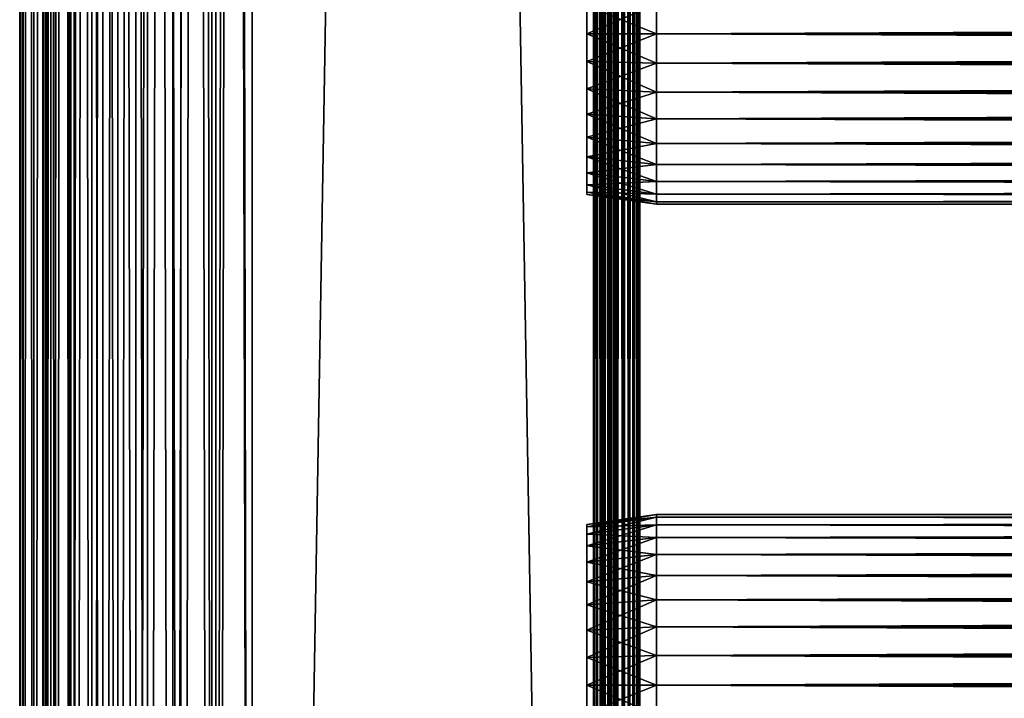
# Model space of a CAD drawing. Extents: x 0 to 508, y 0 to 1337.
# Drawn here: x 0 to 64, y 240 to 284 of the extents above; entities that cross this region are included whole.
import ezdxf

# ---------------------------------------------------------------- set-up
doc = ezdxf.new("R2010")
doc.units = 0
doc.header["$MEASUREMENT"] = 0
doc.layers.get('0').update_dxf_attribs({"linetype": 'CONTINUOUS'})

msp = doc.modelspace()

# ---------------------------------------------------------------- linework, layer by layer
for points in [[(0.227898, 1.80006, 69.714188), (0.227898, 1320.800049, 69.714188), (0, 1320.800049, 67.109467)], [(0.227898, 1.80006, 69.714188), (0, 1320.800049, 67.109467), (0, 1.80006, 67.109467)], [(0, 1.80006, 67.109467), (0, 1320.800049, 67.109467), (0.227898, 1320.800049, 64.504738)], [(0, 1.80006, 67.109467), (0.227898, 1320.800049, 64.504738), (0.227898, 1.80006, 64.504738)], [(0.90462, 1.80006, 72.239769), (0.90462, 1320.800049, 72.239769), (0.227898, 1320.800049, 69.714188)], [(0.90462, 1.80006, 72.239769), (0.227898, 1320.800049, 69.714188), (0.227898, 1.80006, 69.714188)], [(0.227898, 1.80006, 64.504738), (0.227898, 1320.800049, 64.504738), (0.90462, 1320.800049, 61.97916)], [(0.227898, 1.80006, 64.504738), (0.90462, 1320.800049, 61.97916), (0.90462, 1.80006, 61.97916)], [(2.00963, 1.80006, 74.609467), (2.00963, 1320.800049, 74.609467), (0.90462, 1320.800049, 72.239769)], [(2.00963, 1.80006, 74.609467), (0.90462, 1320.800049, 72.239769), (0.90462, 1.80006, 72.239769)], [(0.90462, 1.80006, 61.97916), (0.90462, 1320.800049, 61.97916), (2.00963, 1320.800049, 59.60947)], [(0.90462, 1.80006, 61.97916), (2.00963, 1320.800049, 59.60947), (2.00963, 1.80006, 59.60947)], [(1.70511, 1.80006, 64.765221), (1.70511, 1320.800049, 64.765221), (1.50001, 1.80006, 67.109467)], [(1.50001, 1.80006, 67.109467), (1.70511, 1320.800049, 64.765221), (1.50001, 1320.800049, 67.109467)], [(1.50001, 1.80006, 67.109467), (1.50001, 1320.800049, 67.109467), (1.70511, 1.80006, 69.45372)], [(1.70511, 1.80006, 69.45372), (1.50001, 1320.800049, 67.109467), (1.70511, 1320.800049, 69.45372)], [(2.31415, 1.80006, 62.492191), (2.31415, 1320.800049, 62.492191), (1.70511, 1.80006, 64.765221)], [(1.70511, 1.80006, 64.765221), (2.31415, 1320.800049, 62.492191), (1.70511, 1320.800049, 64.765221)], [(1.70511, 1.80006, 69.45372), (1.70511, 1320.800049, 69.45372), (2.31415, 1.80006, 71.726738)], [(2.31415, 1.80006, 71.726738), (1.70511, 1320.800049, 69.45372), (2.31415, 1320.800049, 71.726738)], [(3.509343, 1.80006, 76.751282), (3.509343, 1320.800049, 76.751282), (2.00963, 1320.800049, 74.609467)], [(3.509343, 1.80006, 76.751282), (2.00963, 1320.800049, 74.609467), (2.00963, 1.80006, 74.609467)], [(2.00963, 1.80006, 59.60947), (2.00963, 1320.800049, 59.60947), (3.509343, 1320.800049, 57.467651)], [(2.00963, 1.80006, 59.60947), (3.509343, 1320.800049, 57.467651), (3.509343, 1.80006, 57.467651)], [(3.308654, 1.80006, 60.35947), (3.308654, 1320.800049, 60.35947), (2.31415, 1.80006, 62.492191)], [(2.31415, 1.80006, 62.492191), (3.308654, 1320.800049, 60.35947), (2.31415, 1320.800049, 62.492191)], [(2.31415, 1.80006, 71.726738), (2.31415, 1320.800049, 71.726738), (3.308654, 1.80006, 73.859467)], [(3.308654, 1.80006, 73.859467), (2.31415, 1320.800049, 71.726738), (3.308654, 1320.800049, 73.859467)], [(4.658401, 1.80006, 58.431831), (4.658401, 1320.800049, 58.431831), (3.308654, 1.80006, 60.35947)], [(3.308654, 1.80006, 60.35947), (4.658401, 1320.800049, 58.431831), (3.308654, 1320.800049, 60.35947)], [(3.308654, 1.80006, 73.859467), (3.308654, 1320.800049, 73.859467), (4.658401, 1.80006, 75.787102)], [(4.658401, 1.80006, 75.787102), (3.308654, 1320.800049, 73.859467), (4.658401, 1320.800049, 75.787102)], [(5.358189, 1.80006, 78.600128), (5.358189, 1320.800049, 78.600128), (3.509343, 1320.800049, 76.751282)], [(5.358189, 1.80006, 78.600128), (3.509343, 1320.800049, 76.751282), (3.509343, 1.80006, 76.751282)], [(3.509343, 1.80006, 57.467651), (3.509343, 1320.800049, 57.467651), (5.358189, 1320.800049, 55.618801)], [(3.509343, 1.80006, 57.467651), (5.358189, 1320.800049, 55.618801), (5.358189, 1.80006, 55.618801)], [(6.322369, 1.80006, 56.767872), (6.322369, 1320.800049, 56.767872), (4.658401, 1.80006, 58.431831)], [(4.658401, 1.80006, 58.431831), (6.322369, 1320.800049, 56.767872), (4.658401, 1320.800049, 58.431831)], [(4.658401, 1.80006, 75.787102), (4.658401, 1320.800049, 75.787102), (6.322369, 1.80006, 77.451073)], [(6.322369, 1.80006, 77.451073), (4.658401, 1320.800049, 75.787102), (6.322369, 1320.800049, 77.451073)], [(7.500008, 1.80006, 80.099854), (7.500008, 1320.800049, 80.099854), (5.358189, 1320.800049, 78.600128)], [(7.500008, 1.80006, 80.099854), (5.358189, 1320.800049, 78.600128), (5.358189, 1.80006, 78.600128)], [(5.358189, 1.80006, 55.618801), (5.358189, 1320.800049, 55.618801), (7.500008, 1320.800049, 54.11908)], [(5.358189, 1.80006, 55.618801), (7.500008, 1320.800049, 54.11908), (7.500008, 1.80006, 54.11908)], [(8.249998, 1.80006, 55.418121), (8.249998, 1320.800049, 55.418121), (6.322369, 1.80006, 56.767872)], [(6.322369, 1.80006, 56.767872), (8.249998, 1320.800049, 55.418121), (6.322369, 1320.800049, 56.767872)], [(6.322369, 1.80006, 77.451073), (6.322369, 1320.800049, 77.451073), (8.249998, 1.80006, 78.800812)], [(8.249998, 1.80006, 78.800812), (6.322369, 1320.800049, 77.451073), (8.249998, 1320.800049, 78.800812)], [(9.869695, 1.80006, 81.204849), (9.869695, 1320.800049, 81.204849), (7.500008, 1320.800049, 80.099854)], [(9.869695, 1.80006, 81.204849), (7.500008, 1320.800049, 80.099854), (7.500008, 1.80006, 80.099854)], [(7.500008, 1.80006, 54.11908), (7.500008, 1320.800049, 54.11908), (9.869695, 1320.800049, 53.01408)], [(7.500008, 1.80006, 54.11908), (9.869695, 1320.800049, 53.01408), (9.869695, 1.80006, 53.01408)], [(10.38273, 1.80006, 54.423618), (10.38273, 1320.800049, 54.423618), (8.249998, 1.80006, 55.418121)], [(8.249998, 1.80006, 55.418121), (10.38273, 1320.800049, 54.423618), (8.249998, 1320.800049, 55.418121)], [(8.249998, 1.80006, 78.800812), (8.249998, 1320.800049, 78.800812), (10.38273, 1.80006, 79.795319)], [(10.38273, 1.80006, 79.795319), (8.249998, 1320.800049, 78.800812), (10.38273, 1320.800049, 79.795319)], [(12.39528, 1.80006, 81.881577), (12.39528, 1320.800049, 81.881577), (9.869695, 1320.800049, 81.204849)], [(12.39528, 1.80006, 81.881577), (9.869695, 1320.800049, 81.204849), (9.869695, 1.80006, 81.204849)], [(9.869695, 1.80006, 53.01408), (9.869695, 1320.800049, 53.01408), (12.39528, 1320.800049, 52.337349)], [(9.869695, 1.80006, 53.01408), (12.39528, 1320.800049, 52.337349), (12.39528, 1.80006, 52.337349)], [(12.65575, 1.80006, 53.81456), (12.65575, 1320.800049, 53.81456), (10.38273, 1.80006, 54.423618)], [(10.38273, 1.80006, 54.423618), (12.65575, 1320.800049, 53.81456), (10.38273, 1320.800049, 54.423618)], [(10.38273, 1.80006, 79.795319), (10.38273, 1320.800049, 79.795319), (12.65575, 1.80006, 80.404373)], [(12.65575, 1.80006, 80.404373), (10.38273, 1320.800049, 79.795319), (12.65575, 1320.800049, 80.404373)], [(15, 1.80006, 82.109467), (15, 1320.800049, 82.109467), (12.39528, 1320.800049, 81.881577)], [(15, 1.80006, 82.109467), (12.39528, 1320.800049, 81.881577), (12.39528, 1.80006, 81.881577)], [(12.39528, 1.80006, 52.337349), (12.39528, 1320.800049, 52.337349), (15, 1320.800049, 52.10947)], [(12.39528, 1.80006, 52.337349), (15, 1320.800049, 52.10947), (15, 1.80006, 52.10947)], [(15, 1.80006, 53.60947), (15, 1320.800049, 53.60947), (12.65575, 1.80006, 53.81456)], [(12.65575, 1.80006, 53.81456), (15, 1320.800049, 53.60947), (12.65575, 1320.800049, 53.81456)], [(12.65575, 1.80006, 80.404373), (12.65575, 1320.800049, 80.404373), (15, 1.80006, 80.609467)], [(15, 1.80006, 80.609467), (12.65575, 1320.800049, 80.404373), (15, 1320.800049, 80.609467)], [(15, 1.80006, 53.60947), (37, 1.80006, 53.60947), (15, 1320.800049, 53.60947)], [(15, 1320.800049, 53.60947), (37, 1.80006, 53.60947), (37, 1320.800049, 53.60947)], [(37, 1.80006, 52.10947), (15, 1.80006, 52.10947), (37, 1320.800049, 52.10947)], [(37, 1320.800049, 52.10947), (15, 1.80006, 52.10947), (15, 1320.800049, 52.10947)], [(15, 1.80006, 82.109467), (37, 1.80006, 82.109467), (15, 1320.800049, 82.109467)], [(15, 1320.800049, 82.109467), (37, 1.80006, 82.109467), (37, 1320.800049, 82.109467)], [(37, 1.80006, 80.609467), (37, 1320.800049, 80.609467), (37.260471, 1.80006, 80.586678)], [(37.260471, 1.80006, 80.586678), (37, 1320.800049, 80.609467), (37.260471, 1320.800049, 80.586678)], [(37.52095, 1320.800049, 52.155041), (37.52095, 1.80006, 52.155041), (37, 1.80006, 52.10947)], [(37.52095, 1320.800049, 52.155041), (37, 1.80006, 52.10947), (37, 1320.800049, 52.10947)], [(37.52095, 1.80006, 82.063889), (37.52095, 1320.800049, 82.063889), (37, 1320.800049, 82.109467)], [(37.52095, 1.80006, 82.063889), (37, 1320.800049, 82.109467), (37, 1.80006, 82.109467)], [(37.260471, 1.80006, 80.586678), (37.260471, 1320.800049, 80.586678), (37.513031, 1.80006, 80.518997)], [(37.513031, 1.80006, 80.518997), (37.260471, 1320.800049, 80.586678), (37.513031, 1320.800049, 80.518997)], [(37.513031, 1.80006, 80.518997), (37.513031, 1320.800049, 80.518997), (37.750011, 1.80006, 80.408501)], [(37.750011, 1.80006, 80.408501), (37.513031, 1320.800049, 80.518997), (37.750011, 1320.800049, 80.408501)], [(38.026058, 1320.800049, 52.29039), (38.026058, 1.80006, 52.29039), (37.52095, 1.80006, 52.155041)], [(38.026058, 1320.800049, 52.29039), (37.52095, 1.80006, 52.155041), (37.52095, 1320.800049, 52.155041)], [(38.026058, 1.80006, 81.928543), (38.026058, 1320.800049, 81.928543), (37.52095, 1320.800049, 82.063889)], [(38.026058, 1.80006, 81.928543), (37.52095, 1320.800049, 82.063889), (37.52095, 1.80006, 82.063889)], [(37.750011, 1.80006, 80.408501), (37.750011, 1320.800049, 80.408501), (37.96418, 1.80006, 80.25853)], [(37.96418, 1.80006, 80.25853), (37.750011, 1320.800049, 80.408501), (37.96418, 1320.800049, 80.25853)], [(37.96418, 1.80006, 80.25853), (37.96418, 1320.800049, 80.25853), (38.149071, 1.80006, 80.073647)], [(38.149071, 1.80006, 80.073647), (37.96418, 1320.800049, 80.25853), (38.149071, 1320.800049, 80.073647)], [(38.5, 1320.800049, 52.511391), (38.5, 1.80006, 52.511391), (38.026058, 1.80006, 52.29039)], [(38.5, 1320.800049, 52.511391), (38.026058, 1.80006, 52.29039), (38.026058, 1320.800049, 52.29039)], [(38.5, 1.80006, 81.707542), (38.5, 1320.800049, 81.707542), (38.026058, 1320.800049, 81.928543)], [(38.5, 1.80006, 81.707542), (38.026058, 1320.800049, 81.928543), (38.026058, 1.80006, 81.928543)], [(38.149071, 1.80006, 80.073647), (38.149071, 1320.800049, 80.073647), (38.299042, 1.80006, 79.859467)], [(38.299042, 1.80006, 79.859467), (38.149071, 1320.800049, 80.073647), (38.299042, 1320.800049, 79.859467)], [(38.299042, 1.80006, 79.859467), (38.299042, 1320.800049, 79.859467), (38.40955, 1.80006, 79.622498)], [(38.40955, 1.80006, 79.622498), (38.299042, 1320.800049, 79.859467), (38.40955, 1320.800049, 79.622498)], [(38.40955, 1.80006, 79.622498), (38.40955, 1320.800049, 79.622498), (38.477211, 1.80006, 79.369942)], [(38.477211, 1.80006, 79.369942), (38.40955, 1320.800049, 79.622498), (38.477211, 1320.800049, 79.369942)], [(38.477211, 1320.800049, 79.369942), (38.5, 661.30011, 79.109467), (38.477211, 1.80006, 79.369942)], [(38.92836, 1320.800049, 52.811329), (38.92836, 1.80006, 52.811329), (38.5, 1.80006, 52.511391)], [(38.92836, 1320.800049, 52.811329), (38.5, 1.80006, 52.511391), (38.5, 1320.800049, 52.511391)], [(38.92836, 1.80006, 81.4076), (38.92836, 1320.800049, 81.4076), (38.5, 1320.800049, 81.707542)], [(38.92836, 1.80006, 81.4076), (38.5, 1320.800049, 81.707542), (38.5, 1.80006, 81.707542)], [(39.29813, 1320.800049, 53.181099), (39.29813, 1.80006, 53.181099), (38.92836, 1.80006, 52.811329)], [(39.29813, 1320.800049, 53.181099), (38.92836, 1.80006, 52.811329), (38.92836, 1320.800049, 52.811329)], [(39.29813, 1.80006, 81.037827), (39.29813, 1320.800049, 81.037827), (38.92836, 1320.800049, 81.4076)], [(39.29813, 1.80006, 81.037827), (38.92836, 1320.800049, 81.4076), (38.92836, 1.80006, 81.4076)], [(39.59808, 1320.800049, 53.60947), (39.59808, 1.80006, 53.60947), (39.29813, 1.80006, 53.181099)], [(39.59808, 1320.800049, 53.60947), (39.29813, 1.80006, 53.181099), (39.29813, 1320.800049, 53.181099)], [(39.59808, 1.80006, 80.609467), (39.59808, 1320.800049, 80.609467), (39.29813, 1320.800049, 81.037827)], [(39.59808, 1.80006, 80.609467), (39.29813, 1320.800049, 81.037827), (39.29813, 1.80006, 81.037827)], [(39.81908, 1320.800049, 54.083408), (39.81908, 1.80006, 54.083408), (39.59808, 1.80006, 53.60947)], [(39.81908, 1320.800049, 54.083408), (39.59808, 1.80006, 53.60947), (39.59808, 1320.800049, 53.60947)], [(39.81908, 1.80006, 80.135529), (39.81908, 1320.800049, 80.135529), (39.59808, 1320.800049, 80.609467)], [(39.81908, 1.80006, 80.135529), (39.59808, 1320.800049, 80.609467), (39.59808, 1.80006, 80.609467)], [(39.954418, 1320.800049, 54.58852), (39.954418, 1.80006, 54.58852), (39.81908, 1.80006, 54.083408)], [(39.954418, 1320.800049, 54.58852), (39.81908, 1.80006, 54.083408), (39.81908, 1320.800049, 54.083408)], [(39.954418, 1.80006, 79.630409), (39.954418, 1320.800049, 79.630409), (39.81908, 1320.800049, 80.135529)], [(39.954418, 1.80006, 79.630409), (39.81908, 1320.800049, 80.135529), (39.81908, 1.80006, 80.135529)], [(40.000011, 493.30011, 55.10947), (39.954418, 1.80006, 54.58852), (39.954418, 1320.800049, 54.58852)], [(40.000011, 661.30011, 79.109467), (39.954418, 1320.800049, 79.630409), (39.954418, 1.80006, 79.630409)], [(38.477211, 1.80006, 79.369942), (38.5, 661.30011, 79.109467), (38.5, 556.299988, 79.109467)], [(39.954418, 1.80006, 79.630409), (40.000011, 556.299988, 79.109467), (40.000011, 661.30011, 79.109467)], [(38.477211, 1.80006, 79.369942), (38.5, 556.299988, 79.109467), (38.5, 493.30011, 79.109467)], [(39.954418, 1.80006, 79.630409), (40.000011, 493.30011, 79.109467), (40.000011, 556.299988, 79.109467)], [(38.5, 493.30011, 79.109467), (38.5, 430.30011, 79.109467), (38.477211, 1.80006, 79.369942)], [(40.000011, 493.30011, 55.10947), (40.000011, 430.30011, 55.10947), (39.954418, 1.80006, 54.58852)], [(40.000011, 430.30011, 79.109467), (40.000011, 493.30011, 79.109467), (39.954418, 1.80006, 79.630409)], [(38.477211, 1.80006, 79.369942), (38.5, 430.30011, 79.109467), (38.5, 388.30011, 79.109467)], [(39.954418, 1.80006, 54.58852), (40.000011, 430.30011, 55.10947), (40.000011, 388.30011, 55.10947)], [(39.954418, 1.80006, 79.630409), (40.000011, 388.30011, 79.109467), (40.000011, 430.30011, 79.109467)], [(38.477211, 1.80006, 79.369942), (38.5, 388.30011, 79.109467), (38.5, 325.299988, 79.109467)], [(39.954418, 1.80006, 54.58852), (40.000011, 388.30011, 55.10947), (40.000011, 325.299988, 55.10947)], [(39.954418, 1.80006, 79.630409), (40.000011, 325.299988, 79.109467), (40.000011, 388.30011, 79.109467)], [(38.5, 325.299988, 79.109467), (38.5, 220.300095, 79.109467), (38.477211, 1.80006, 79.369942)], [(38.5, 325.299988, 78.53447), (38.5, 285.184113, 77.794632), (38.5, 283.299988, 77.959473)], [(38.5, 325.299988, 78.53447), (38.5, 283.299988, 77.959473), (38.5, 220.300095, 78.53447)], [(38.5, 220.300095, 55.10947), (38.5, 241.300095, 56.259472), (38.5, 325.299988, 55.10947)], [(38.5, 283.299988, 56.259472), (38.5, 285.184113, 56.424301), (38.5, 325.299988, 55.10947)], [(38.5, 241.300095, 56.259472), (38.5, 243.184097, 56.424301), (38.5, 325.299988, 55.10947)], [(38.5, 325.299988, 55.10947), (38.5, 243.184097, 56.424301), (38.5, 245.011002, 56.913799)], [(38.5, 325.299988, 55.10947), (38.5, 245.011002, 56.913799), (38.5, 283.299988, 56.259472)], [(38.5, 220.300095, 78.53447), (38.5, 220.300095, 79.109467), (38.5, 325.299988, 79.109467)], [(38.5, 220.300095, 78.53447), (38.5, 325.299988, 79.109467), (38.5, 325.299988, 78.53447)], [(40.000011, 325.299988, 55.10947), (40.000011, 220.300095, 55.10947), (39.954418, 1.80006, 54.58852)], [(40.000011, 220.300095, 79.109467), (40.000011, 325.299988, 79.109467), (39.954418, 1.80006, 79.630409)], [(40.000011, 325.299988, 55.10947), (40.000011, 285.184113, 56.424301), (40.000011, 283.299988, 56.259472)], [(40.000011, 283.299988, 56.259472), (40.000011, 243.184097, 56.424301), (40.000011, 325.299988, 55.10947)], [(40.000011, 325.299988, 55.10947), (40.000011, 243.184097, 56.424301), (40.000011, 241.300095, 56.259472)], [(40.000011, 325.299988, 55.10947), (40.000011, 241.300095, 56.259472), (40.000011, 220.300095, 55.10947)], [(40.000011, 283.299988, 77.959473), (40.000011, 325.299988, 78.53447), (40.000011, 220.300095, 78.53447)], [(40.000011, 283.299988, 77.959473), (40.000011, 285.184113, 77.794632), (40.000011, 325.299988, 78.53447)], [(40.000011, 325.299988, 78.53447), (40.000011, 325.299988, 79.109467), (40.000011, 220.300095, 78.53447)], [(40.000011, 220.300095, 78.53447), (40.000011, 325.299988, 79.109467), (40.000011, 220.300095, 79.109467)], [(41.067299, 283.299988, 56.10947), (36.567299, 285.100311, 56.89941), (41.067299, 285.210114, 56.276581)], [(41.067299, 285.210114, 77.942352), (36.567299, 285.100311, 77.319527), (36.567299, 283.299988, 77.477028)], [(41.067299, 285.210114, 77.942352), (36.567299, 283.299988, 77.477028), (41.067299, 283.299988, 78.109467)], [(41.067299, 283.299988, 78.109467), (466.933289, 285.210114, 77.942352), (41.067299, 285.210114, 77.942352)], [(41.067299, 285.210114, 56.276581), (466.933289, 285.210114, 56.276581), (466.933289, 283.299988, 56.10947)], [(41.067299, 285.210114, 56.276581), (466.933289, 283.299988, 56.10947), (41.067299, 283.299988, 56.10947)], [(41.067299, 283.299988, 78.109467), (466.933289, 283.299988, 78.109467), (466.933289, 285.210114, 77.942352)], [(41.067299, 283.299988, 56.10947), (36.567299, 283.299988, 56.741901), (36.567299, 285.100311, 56.89941)], [(41.067299, 283.299988, 78.109467), (36.567299, 283.299988, 77.477028), (36.567299, 281.499695, 77.319527)], [(41.067299, 283.299988, 78.109467), (36.567299, 281.499695, 77.319527), (41.067299, 281.390015, 77.942352)], [(41.067299, 281.390015, 56.276581), (36.567299, 281.499695, 56.89941), (36.567299, 283.299988, 56.741901)], [(41.067299, 281.390015, 56.276581), (36.567299, 283.299988, 56.741901), (41.067299, 283.299988, 56.10947)], [(38.5, 220.300095, 78.53447), (38.5, 283.299988, 77.959473), (38.5, 281.415894, 77.794632)], [(38.5, 283.299988, 56.259472), (38.5, 248.274307, 58.797878), (38.5, 281.415894, 56.424301)], [(38.5, 283.299988, 56.259472), (38.5, 245.011002, 56.913799), (38.5, 246.725098, 57.713089)], [(38.5, 283.299988, 56.259472), (38.5, 246.725098, 57.713089), (38.5, 248.274307, 58.797878)], [(40.000011, 246.725098, 57.713089), (40.000011, 283.299988, 56.259472), (40.000011, 248.274307, 58.797878)], [(40.000011, 248.274307, 58.797878), (40.000011, 283.299988, 56.259472), (40.000011, 281.415894, 56.424301)], [(40.000011, 246.725098, 57.713089), (40.000011, 245.011002, 56.913799), (40.000011, 283.299988, 56.259472)], [(40.000011, 283.299988, 56.259472), (40.000011, 245.011002, 56.913799), (40.000011, 243.184097, 56.424301)], [(40.000011, 220.300095, 78.53447), (40.000011, 281.415894, 77.794632), (40.000011, 283.299988, 77.959473)], [(41.067299, 283.299988, 56.10947), (466.933289, 283.299988, 56.10947), (466.933289, 281.390015, 56.276581)], [(41.067299, 283.299988, 56.10947), (466.933289, 281.390015, 56.276581), (41.067299, 281.390015, 56.276581)], [(41.067299, 281.390015, 77.942352), (466.933289, 281.390015, 77.942352), (466.933289, 283.299988, 78.109467)], [(41.067299, 281.390015, 77.942352), (466.933289, 283.299988, 78.109467), (41.067299, 283.299988, 78.109467)], [(41.067299, 281.390015, 77.942352), (36.567299, 281.499695, 77.319527), (36.567299, 279.754211, 76.851791)], [(41.067299, 279.537811, 56.77285), (36.567299, 279.754211, 57.367142), (36.567299, 281.499695, 56.89941)], [(41.067299, 279.537811, 56.77285), (36.567299, 281.499695, 56.89941), (41.067299, 281.390015, 56.276581)], [(41.067299, 281.390015, 77.942352), (36.567299, 279.754211, 76.851791), (41.067299, 279.537811, 77.446083)], [(38.5, 220.300095, 78.53447), (38.5, 281.415894, 77.794632), (38.5, 279.589203, 77.30513)], [(38.5, 281.415894, 56.424301), (38.5, 248.274307, 58.797878), (38.5, 249.611603, 60.13522)], [(38.5, 281.415894, 56.424301), (38.5, 249.611603, 60.13522), (38.5, 279.589203, 56.913799)], [(40.000011, 250.696396, 61.684471), (40.000011, 281.415894, 56.424301), (40.000011, 251.495697, 63.398548)], [(40.000011, 251.495697, 63.398548), (40.000011, 281.415894, 56.424301), (40.000011, 279.589203, 56.913799)], [(40.000011, 248.274307, 58.797878), (40.000011, 281.415894, 56.424301), (40.000011, 249.611603, 60.13522)], [(40.000011, 249.611603, 60.13522), (40.000011, 281.415894, 56.424301), (40.000011, 250.696396, 61.684471)], [(40.000011, 220.300095, 78.53447), (40.000011, 279.589203, 77.30513), (40.000011, 281.415894, 77.794632)], [(41.067299, 281.390015, 56.276581), (466.933289, 281.390015, 56.276581), (466.933289, 279.537811, 56.77285)], [(41.067299, 281.390015, 56.276581), (466.933289, 279.537811, 56.77285), (41.067299, 279.537811, 56.77285)], [(41.067299, 279.537811, 77.446083), (466.933289, 279.537811, 77.446083), (466.933289, 281.390015, 77.942352)], [(41.067299, 279.537811, 77.446083), (466.933289, 281.390015, 77.942352), (41.067299, 281.390015, 77.942352)], [(41.067299, 279.537811, 77.446083), (36.567299, 279.754211, 76.851791), (36.567299, 278.116211, 76.088043)], [(41.067299, 277.80011, 57.583191), (36.567299, 278.116211, 58.13089), (36.567299, 279.754211, 57.367142)], [(41.067299, 277.80011, 57.583191), (36.567299, 279.754211, 57.367142), (41.067299, 279.537811, 56.77285)], [(41.067299, 279.537811, 77.446083), (36.567299, 278.116211, 76.088043), (41.067299, 277.80011, 76.63575)], [(38.5, 279.589203, 77.30513), (38.5, 277.875092, 76.505836), (38.5, 241.300095, 77.959473)], [(38.5, 279.589203, 77.30513), (38.5, 241.300095, 77.959473), (38.5, 220.300095, 78.53447)], [(38.5, 279.589203, 56.913799), (38.5, 249.611603, 60.13522), (38.5, 277.875092, 57.713089)], [(40.000011, 277.875092, 57.713089), (40.000011, 252.150101, 67.109467), (40.000011, 279.589203, 56.913799)], [(40.000011, 251.495697, 63.398548), (40.000011, 279.589203, 56.913799), (40.000011, 251.985199, 65.22538)], [(40.000011, 251.985199, 65.22538), (40.000011, 279.589203, 56.913799), (40.000011, 252.150101, 67.109467)], [(40.000011, 241.300095, 77.959473), (40.000011, 277.875092, 76.505836), (40.000011, 279.589203, 77.30513)], [(40.000011, 241.300095, 77.959473), (40.000011, 279.589203, 77.30513), (40.000011, 220.300095, 78.53447)], [(41.067299, 279.537811, 56.77285), (466.933289, 279.537811, 56.77285), (466.933289, 277.80011, 57.583191)], [(41.067299, 279.537811, 56.77285), (466.933289, 277.80011, 57.583191), (41.067299, 277.80011, 57.583191)], [(41.067299, 277.80011, 76.63575), (466.933289, 277.80011, 76.63575), (466.933289, 279.537811, 77.446083)], [(41.067299, 277.80011, 76.63575), (466.933289, 279.537811, 77.446083), (41.067299, 279.537811, 77.446083)], [(41.067299, 277.80011, 76.63575), (36.567299, 278.116211, 76.088043), (36.567299, 276.635895, 75.051483)], [(41.067299, 276.229401, 58.68298), (36.567299, 276.635895, 59.16745), (36.567299, 278.116211, 58.13089)], [(41.067299, 276.229401, 58.68298), (36.567299, 278.116211, 58.13089), (41.067299, 277.80011, 57.583191)], [(41.067299, 277.80011, 76.63575), (36.567299, 276.635895, 75.051483), (41.067299, 276.229401, 75.53595)], [(38.5, 241.300095, 77.959473), (38.5, 277.875092, 76.505836), (38.5, 276.325806, 75.421051)], [(38.5, 249.611603, 60.13522), (38.5, 276.325806, 58.797878), (38.5, 277.875092, 57.713089)], [(40.000011, 251.495697, 70.820381), (40.000011, 277.875092, 57.713089), (40.000011, 250.696396, 72.53447)], [(40.000011, 250.696396, 72.53447), (40.000011, 277.875092, 57.713089), (40.000011, 249.611603, 74.08371)], [(40.000011, 276.325806, 58.797878), (40.000011, 246.725098, 76.505836), (40.000011, 277.875092, 57.713089)], [(40.000011, 277.875092, 57.713089), (40.000011, 246.725098, 76.505836), (40.000011, 248.274307, 75.421051)], [(40.000011, 277.875092, 57.713089), (40.000011, 248.274307, 75.421051), (40.000011, 249.611603, 74.08371)], [(40.000011, 251.495697, 70.820381), (40.000011, 251.985199, 68.993553), (40.000011, 277.875092, 57.713089)], [(40.000011, 277.875092, 57.713089), (40.000011, 251.985199, 68.993553), (40.000011, 252.150101, 67.109467)], [(40.000011, 276.325806, 75.421051), (40.000011, 277.875092, 76.505836), (40.000011, 241.300095, 77.959473)], [(41.067299, 277.80011, 57.583191), (466.933289, 277.80011, 57.583191), (466.933289, 276.229401, 58.68298)], [(41.067299, 277.80011, 57.583191), (466.933289, 276.229401, 58.68298), (41.067299, 276.229401, 58.68298)], [(41.067299, 276.229401, 75.53595), (466.933289, 276.229401, 75.53595), (466.933289, 277.80011, 76.63575)], [(41.067299, 276.229401, 75.53595), (466.933289, 277.80011, 76.63575), (41.067299, 277.80011, 76.63575)], [(41.067299, 276.229401, 75.53595), (36.567299, 276.635895, 75.051483), (36.567299, 275.358093, 73.773613)], [(41.067299, 274.873596, 60.038799), (36.567299, 275.358093, 60.44532), (36.567299, 276.635895, 59.16745)], [(41.067299, 274.873596, 60.038799), (36.567299, 276.635895, 59.16745), (41.067299, 276.229401, 58.68298)], [(41.067299, 276.229401, 75.53595), (36.567299, 275.358093, 73.773613), (41.067299, 274.873596, 74.18013)], [(38.5, 241.300095, 77.959473), (38.5, 276.325806, 75.421051), (38.5, 243.184097, 77.794632)], [(38.5, 243.184097, 77.794632), (38.5, 276.325806, 75.421051), (38.5, 274.988495, 74.08371)], [(38.5, 249.611603, 60.13522), (38.5, 274.988495, 60.13522), (38.5, 276.325806, 58.797878)], [(40.000011, 276.325806, 58.797878), (40.000011, 274.988495, 60.13522), (40.000011, 246.725098, 76.505836)], [(40.000011, 274.988495, 74.08371), (40.000011, 276.325806, 75.421051), (40.000011, 243.184097, 77.794632)], [(40.000011, 243.184097, 77.794632), (40.000011, 276.325806, 75.421051), (40.000011, 241.300095, 77.959473)], [(41.067299, 276.229401, 58.68298), (466.933289, 276.229401, 58.68298), (466.933289, 274.873596, 60.038799)], [(41.067299, 276.229401, 58.68298), (466.933289, 274.873596, 60.038799), (41.067299, 274.873596, 60.038799)], [(41.067299, 274.873596, 74.18013), (466.933289, 274.873596, 74.18013), (466.933289, 276.229401, 75.53595)], [(41.067299, 274.873596, 74.18013), (466.933289, 276.229401, 75.53595), (41.067299, 276.229401, 75.53595)], [(41.067299, 274.873596, 74.18013), (36.567299, 275.358093, 73.773613), (36.567299, 274.321411, 72.293251)], [(41.067299, 273.773804, 61.60947), (36.567299, 274.321411, 61.925678), (36.567299, 275.358093, 60.44532)], [(41.067299, 273.773804, 61.60947), (36.567299, 275.358093, 60.44532), (41.067299, 274.873596, 60.038799)], [(38.5, 246.725098, 76.505836), (38.5, 274.988495, 74.08371), (38.5, 248.274307, 75.421051)], [(38.5, 248.274307, 75.421051), (38.5, 274.988495, 74.08371), (38.5, 249.611603, 74.08371)], [(38.5, 243.184097, 77.794632), (38.5, 274.988495, 74.08371), (38.5, 245.011002, 77.30513)], [(38.5, 245.011002, 77.30513), (38.5, 274.988495, 74.08371), (38.5, 246.725098, 76.505836)], [(38.5, 274.988495, 74.08371), (38.5, 273.903687, 72.53447), (38.5, 249.611603, 74.08371)], [(38.5, 273.903687, 61.684471), (38.5, 274.988495, 60.13522), (38.5, 249.611603, 60.13522)], [(40.000011, 246.725098, 76.505836), (40.000011, 274.988495, 60.13522), (40.000011, 273.903687, 61.684471)], [(40.000011, 243.184097, 77.794632), (40.000011, 273.903687, 72.53447), (40.000011, 274.988495, 74.08371)], [(41.067299, 274.873596, 74.18013), (36.567299, 274.321411, 72.293251), (41.067299, 273.773804, 72.609467)], [(41.067299, 273.773804, 72.609467), (36.567299, 274.321411, 72.293251), (36.567299, 273.5578, 70.65538)], [(41.067299, 272.963409, 63.34724), (36.567299, 273.5578, 63.563549), (36.567299, 274.321411, 61.925678)], [(41.067299, 272.963409, 63.34724), (36.567299, 274.321411, 61.925678), (41.067299, 273.773804, 61.60947)], [(41.067299, 274.873596, 60.038799), (466.933289, 274.873596, 60.038799), (466.933289, 273.773804, 61.60947)], [(41.067299, 274.873596, 60.038799), (466.933289, 273.773804, 61.60947), (41.067299, 273.773804, 61.60947)], [(41.067299, 273.773804, 72.609467), (466.933289, 273.773804, 72.609467), (466.933289, 274.873596, 74.18013)], [(41.067299, 273.773804, 72.609467), (466.933289, 274.873596, 74.18013), (41.067299, 274.873596, 74.18013)], [(41.067299, 273.773804, 72.609467), (36.567299, 273.5578, 70.65538), (41.067299, 272.963409, 70.871689)], [(38.5, 249.611603, 74.08371), (38.5, 273.903687, 72.53447), (38.5, 273.104401, 70.820381)], [(38.5, 249.611603, 60.13522), (38.5, 273.104401, 63.398548), (38.5, 273.903687, 61.684471)], [(40.000011, 246.725098, 76.505836), (40.000011, 273.903687, 61.684471), (40.000011, 273.104401, 63.398548)], [(40.000011, 243.184097, 77.794632), (40.000011, 273.104401, 70.820381), (40.000011, 273.903687, 72.53447)], [(41.067299, 273.773804, 61.60947), (466.933289, 273.773804, 61.60947), (466.933289, 272.963409, 63.34724)], [(41.067299, 273.773804, 61.60947), (466.933289, 272.963409, 63.34724), (41.067299, 272.963409, 63.34724)], [(41.067299, 272.963409, 70.871689), (466.933289, 272.963409, 70.871689), (466.933289, 273.773804, 72.609467)], [(41.067299, 272.963409, 70.871689), (466.933289, 273.773804, 72.609467), (41.067299, 273.773804, 72.609467)], [(41.067299, 272.963409, 70.871689), (36.567299, 273.5578, 70.65538), (36.567299, 273.089996, 68.909767)], [(41.067299, 272.467102, 65.199341), (36.567299, 273.089996, 65.309158), (36.567299, 273.5578, 63.563549)], [(41.067299, 272.467102, 65.199341), (36.567299, 273.5578, 63.563549), (41.067299, 272.963409, 63.34724)], [(41.067299, 272.963409, 70.871689), (36.567299, 273.089996, 68.909767), (41.067299, 272.467102, 69.0196)], [(41.067299, 272.467102, 69.0196), (36.567299, 273.089996, 68.909767), (36.567299, 272.932495, 67.109467)], [(41.067299, 272.299988, 67.109467), (36.567299, 272.932495, 67.109467), (36.567299, 273.089996, 65.309158)], [(41.067299, 272.299988, 67.109467), (36.567299, 273.089996, 65.309158), (41.067299, 272.467102, 65.199341)], [(38.5, 272.614807, 68.993553), (38.5, 251.495697, 70.820381), (38.5, 273.104401, 70.820381)], [(38.5, 249.611603, 74.08371), (38.5, 273.104401, 70.820381), (38.5, 250.696396, 72.53447)], [(38.5, 250.696396, 72.53447), (38.5, 273.104401, 70.820381), (38.5, 251.495697, 70.820381)], [(38.5, 249.611603, 60.13522), (38.5, 250.696396, 61.684471), (38.5, 273.104401, 63.398548)], [(38.5, 273.104401, 63.398548), (38.5, 250.696396, 61.684471), (38.5, 251.495697, 63.398548)], [(38.5, 273.104401, 63.398548), (38.5, 251.495697, 63.398548), (38.5, 251.985199, 65.22538)], [(38.5, 251.985199, 65.22538), (38.5, 272.614807, 65.22538), (38.5, 273.104401, 63.398548)], [(40.000011, 273.104401, 63.398548), (40.000011, 272.614807, 65.22538), (40.000011, 246.725098, 76.505836)], [(40.000011, 245.011002, 77.30513), (40.000011, 272.614807, 68.993553), (40.000011, 273.104401, 70.820381)], [(40.000011, 245.011002, 77.30513), (40.000011, 273.104401, 70.820381), (40.000011, 243.184097, 77.794632)], [(41.067299, 272.467102, 69.0196), (36.567299, 272.932495, 67.109467), (41.067299, 272.299988, 67.109467)], [(38.5, 251.985199, 68.993553), (38.5, 251.495697, 70.820381), (38.5, 272.614807, 68.993553)], [(38.5, 251.985199, 68.993553), (38.5, 272.614807, 68.993553), (38.5, 252.150101, 67.109467)], [(38.5, 252.150101, 67.109467), (38.5, 272.614807, 68.993553), (38.5, 272.450104, 67.109467)], [(38.5, 251.985199, 65.22538), (38.5, 272.450104, 67.109467), (38.5, 272.614807, 65.22538)], [(38.5, 252.150101, 67.109467), (38.5, 272.450104, 67.109467), (38.5, 251.985199, 65.22538)], [(40.000011, 246.725098, 76.505836), (40.000011, 272.614807, 65.22538), (40.000011, 272.450104, 67.109467)], [(40.000011, 272.450104, 67.109467), (40.000011, 272.614807, 68.993553), (40.000011, 245.011002, 77.30513)], [(40.000011, 246.725098, 76.505836), (40.000011, 272.450104, 67.109467), (40.000011, 245.011002, 77.30513)], [(41.067299, 272.963409, 63.34724), (466.933289, 272.963409, 63.34724), (466.933289, 272.467102, 65.199341)], [(41.067299, 272.963409, 63.34724), (466.933289, 272.467102, 65.199341), (41.067299, 272.467102, 65.199341)], [(41.067299, 272.467102, 69.0196), (466.933289, 272.467102, 69.0196), (466.933289, 272.963409, 70.871689)], [(41.067299, 272.467102, 69.0196), (466.933289, 272.963409, 70.871689), (41.067299, 272.963409, 70.871689)], [(41.067299, 272.467102, 65.199341), (466.933289, 272.467102, 65.199341), (466.933289, 272.299988, 67.109467)], [(41.067299, 272.467102, 65.199341), (466.933289, 272.299988, 67.109467), (41.067299, 272.299988, 67.109467)], [(41.067299, 272.299988, 67.109467), (466.933289, 272.299988, 67.109467), (466.933289, 272.467102, 69.0196)], [(41.067299, 272.299988, 67.109467), (466.933289, 272.467102, 69.0196), (41.067299, 272.467102, 69.0196)], [(41.067299, 252.132904, 65.199341), (36.567299, 251.667603, 67.109467), (41.067299, 252.300003, 67.109467)], [(41.067299, 252.300003, 67.109467), (36.567299, 251.667603, 67.109467), (36.567299, 251.510101, 68.909767)], [(41.067299, 252.300003, 67.109467), (36.567299, 251.510101, 68.909767), (41.067299, 252.132904, 69.0196)], [(41.067299, 251.636597, 63.34724), (36.567299, 251.510101, 65.309158), (41.067299, 252.132904, 65.199341)], [(41.067299, 252.132904, 65.199341), (36.567299, 251.510101, 65.309158), (36.567299, 251.667603, 67.109467)], [(41.067299, 252.132904, 69.0196), (36.567299, 251.510101, 68.909767), (36.567299, 251.042404, 70.65538)], [(41.067299, 252.132904, 69.0196), (36.567299, 251.042404, 70.65538), (41.067299, 251.636597, 70.871689)], [(41.067299, 252.132904, 69.0196), (466.933289, 252.132904, 69.0196), (466.933289, 252.300003, 67.109467)], [(41.067299, 252.132904, 69.0196), (466.933289, 252.300003, 67.109467), (41.067299, 252.300003, 67.109467)], [(41.067299, 252.300003, 67.109467), (466.933289, 252.300003, 67.109467), (466.933289, 252.132904, 65.199341)], [(41.067299, 252.300003, 67.109467), (466.933289, 252.132904, 65.199341), (41.067299, 252.132904, 65.199341)], [(41.067299, 251.636597, 70.871689), (466.933289, 251.636597, 70.871689), (466.933289, 252.132904, 69.0196)], [(41.067299, 251.636597, 70.871689), (466.933289, 252.132904, 69.0196), (41.067299, 252.132904, 69.0196)], [(41.067299, 252.132904, 65.199341), (466.933289, 252.132904, 65.199341), (466.933289, 251.636597, 63.34724)], [(41.067299, 252.132904, 65.199341), (466.933289, 251.636597, 63.34724), (41.067299, 251.636597, 63.34724)], [(41.067299, 250.826401, 61.60947), (36.567299, 251.042404, 63.563549), (41.067299, 251.636597, 63.34724)], [(41.067299, 251.636597, 63.34724), (36.567299, 251.042404, 63.563549), (36.567299, 251.510101, 65.309158)], [(41.067299, 251.636597, 70.871689), (36.567299, 251.042404, 70.65538), (36.567299, 250.278595, 72.293251)], [(41.067299, 251.636597, 70.871689), (36.567299, 250.278595, 72.293251), (41.067299, 250.826401, 72.609467)], [(41.067299, 250.826401, 72.609467), (466.933289, 250.826401, 72.609467), (466.933289, 251.636597, 70.871689)], [(41.067299, 250.826401, 72.609467), (466.933289, 251.636597, 70.871689), (41.067299, 251.636597, 70.871689)], [(41.067299, 251.636597, 63.34724), (466.933289, 251.636597, 63.34724), (466.933289, 250.826401, 61.60947)], [(41.067299, 251.636597, 63.34724), (466.933289, 250.826401, 61.60947), (41.067299, 250.826401, 61.60947)], [(41.067299, 250.826401, 61.60947), (36.567299, 250.278595, 61.925678), (36.567299, 251.042404, 63.563549)], [(41.067299, 249.726501, 60.038799), (36.567299, 250.278595, 61.925678), (41.067299, 250.826401, 61.60947)], [(41.067299, 250.826401, 72.609467), (36.567299, 250.278595, 72.293251), (36.567299, 249.242096, 73.773613)], [(41.067299, 250.826401, 72.609467), (36.567299, 249.242096, 73.773613), (41.067299, 249.726501, 74.18013)], [(41.067299, 249.726501, 74.18013), (466.933289, 249.726501, 74.18013), (466.933289, 250.826401, 72.609467)], [(41.067299, 249.726501, 74.18013), (466.933289, 250.826401, 72.609467), (41.067299, 250.826401, 72.609467)], [(41.067299, 250.826401, 61.60947), (466.933289, 250.826401, 61.60947), (466.933289, 249.726501, 60.038799)], [(41.067299, 250.826401, 61.60947), (466.933289, 249.726501, 60.038799), (41.067299, 249.726501, 60.038799)], [(41.067299, 249.726501, 60.038799), (36.567299, 249.242096, 60.44532), (36.567299, 250.278595, 61.925678)], [(41.067299, 248.370804, 58.68298), (36.567299, 249.242096, 60.44532), (41.067299, 249.726501, 60.038799)], [(41.067299, 249.726501, 74.18013), (36.567299, 249.242096, 73.773613), (36.567299, 247.964096, 75.051483)], [(41.067299, 249.726501, 74.18013), (36.567299, 247.964096, 75.051483), (41.067299, 248.370804, 75.53595)], [(41.067299, 248.370804, 75.53595), (466.933289, 248.370804, 75.53595), (466.933289, 249.726501, 74.18013)], [(41.067299, 248.370804, 75.53595), (466.933289, 249.726501, 74.18013), (41.067299, 249.726501, 74.18013)], [(41.067299, 249.726501, 60.038799), (466.933289, 249.726501, 60.038799), (466.933289, 248.370804, 58.68298)], [(41.067299, 249.726501, 60.038799), (466.933289, 248.370804, 58.68298), (41.067299, 248.370804, 58.68298)], [(41.067299, 248.370804, 58.68298), (36.567299, 247.964096, 59.16745), (36.567299, 249.242096, 60.44532)], [(41.067299, 246.800095, 57.583191), (36.567299, 247.964096, 59.16745), (41.067299, 248.370804, 58.68298)], [(41.067299, 248.370804, 75.53595), (36.567299, 247.964096, 75.051483), (36.567299, 246.483795, 76.088043)], [(41.067299, 248.370804, 75.53595), (36.567299, 246.483795, 76.088043), (41.067299, 246.800095, 76.63575)], [(41.067299, 246.800095, 76.63575), (466.933289, 246.800095, 76.63575), (466.933289, 248.370804, 75.53595)], [(41.067299, 246.800095, 76.63575), (466.933289, 248.370804, 75.53595), (41.067299, 248.370804, 75.53595)], [(41.067299, 248.370804, 58.68298), (466.933289, 248.370804, 58.68298), (466.933289, 246.800095, 57.583191)], [(41.067299, 248.370804, 58.68298), (466.933289, 246.800095, 57.583191), (41.067299, 246.800095, 57.583191)], [(41.067299, 246.800095, 57.583191), (36.567299, 246.483795, 58.13089), (36.567299, 247.964096, 59.16745)], [(41.067299, 245.062195, 56.77285), (36.567299, 246.483795, 58.13089), (41.067299, 246.800095, 57.583191)], [(41.067299, 246.800095, 76.63575), (36.567299, 246.483795, 76.088043), (36.567299, 244.845993, 76.851791)], [(41.067299, 246.800095, 76.63575), (36.567299, 244.845993, 76.851791), (41.067299, 245.062195, 77.446083)], [(41.067299, 245.062195, 56.77285), (36.567299, 244.845993, 57.367142), (36.567299, 246.483795, 58.13089)], [(41.067299, 245.062195, 77.446083), (466.933289, 245.062195, 77.446083), (466.933289, 246.800095, 76.63575)], [(41.067299, 245.062195, 77.446083), (466.933289, 246.800095, 76.63575), (41.067299, 246.800095, 76.63575)], [(41.067299, 246.800095, 57.583191), (466.933289, 246.800095, 57.583191), (466.933289, 245.062195, 56.77285)], [(41.067299, 246.800095, 57.583191), (466.933289, 245.062195, 56.77285), (41.067299, 245.062195, 56.77285)], [(41.067299, 243.210205, 56.276581), (36.567299, 244.845993, 57.367142), (41.067299, 245.062195, 56.77285)], [(41.067299, 245.062195, 77.446083), (36.567299, 244.845993, 76.851791), (36.567299, 243.100403, 77.319527)], [(41.067299, 245.062195, 77.446083), (36.567299, 243.100403, 77.319527), (41.067299, 243.210205, 77.942352)], [(41.067299, 243.210205, 56.276581), (36.567299, 243.100403, 56.89941), (36.567299, 244.845993, 57.367142)], [(41.067299, 243.210205, 77.942352), (466.933289, 243.210205, 77.942352), (466.933289, 245.062195, 77.446083)], [(41.067299, 243.210205, 77.942352), (466.933289, 245.062195, 77.446083), (41.067299, 245.062195, 77.446083)], [(41.067299, 245.062195, 56.77285), (466.933289, 245.062195, 56.77285), (466.933289, 243.210205, 56.276581)], [(41.067299, 245.062195, 56.77285), (466.933289, 243.210205, 56.276581), (41.067299, 243.210205, 56.276581)], [(41.067299, 241.300095, 56.10947), (36.567299, 243.100403, 56.89941), (41.067299, 243.210205, 56.276581)], [(41.067299, 243.210205, 77.942352), (36.567299, 243.100403, 77.319527), (36.567299, 241.300095, 77.477028)], [(41.067299, 243.210205, 77.942352), (36.567299, 241.300095, 77.477028), (41.067299, 241.300095, 78.109467)], [(41.067299, 241.300095, 78.109467), (466.933289, 243.210205, 77.942352), (41.067299, 243.210205, 77.942352)], [(41.067299, 243.210205, 56.276581), (466.933289, 243.210205, 56.276581), (466.933289, 241.300095, 56.10947)], [(41.067299, 243.210205, 56.276581), (466.933289, 241.300095, 56.10947), (41.067299, 241.300095, 56.10947)], [(41.067299, 241.300095, 78.109467), (466.933289, 241.300095, 78.109467), (466.933289, 243.210205, 77.942352)], [(41.067299, 241.300095, 56.10947), (36.567299, 241.300095, 56.741901), (36.567299, 243.100403, 56.89941)], [(41.067299, 241.300095, 78.109467), (36.567299, 241.300095, 77.477028), (36.567299, 239.499802, 77.319527)], [(41.067299, 241.300095, 78.109467), (36.567299, 239.499802, 77.319527), (41.067299, 239.389893, 77.942352)], [(41.067299, 239.389893, 56.276581), (36.567299, 239.499802, 56.89941), (36.567299, 241.300095, 56.741901)], [(41.067299, 239.389893, 56.276581), (36.567299, 241.300095, 56.741901), (41.067299, 241.300095, 56.10947)], [(38.5, 220.300095, 78.53447), (38.5, 241.300095, 77.959473), (38.5, 239.416, 77.794632)], [(38.5, 220.300095, 55.10947), (38.5, 239.416, 56.424301), (38.5, 241.300095, 56.259472)], [(40.000011, 220.300095, 55.10947), (40.000011, 241.300095, 56.259472), (40.000011, 239.416, 56.424301)], [(40.000011, 220.300095, 78.53447), (40.000011, 239.416, 77.794632), (40.000011, 241.300095, 77.959473)], [(41.067299, 241.300095, 56.10947), (466.933289, 241.300095, 56.10947), (466.933289, 239.389893, 56.276581)], [(41.067299, 241.300095, 56.10947), (466.933289, 239.389893, 56.276581), (41.067299, 239.389893, 56.276581)], [(41.067299, 239.389893, 77.942352), (466.933289, 239.389893, 77.942352), (466.933289, 241.300095, 78.109467)], [(41.067299, 239.389893, 77.942352), (466.933289, 241.300095, 78.109467), (41.067299, 241.300095, 78.109467)]]:
    msp.add_3dface(points)

doc.saveas('drawing.dxf')
